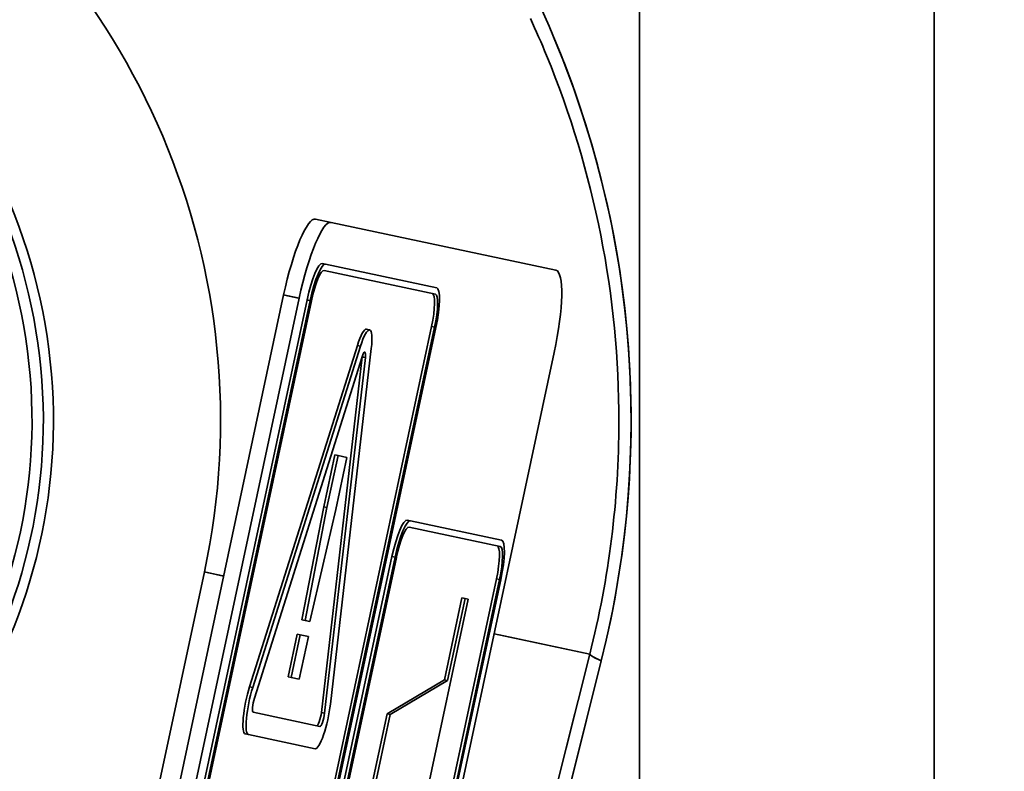
# Model space of a CAD drawing. Units: millimetres. Extents: x 31 to 2069, y 31 to 1460.
# Drawn here: x 676 to 706, y 1182 to 1205 of the extents above; entities that cross this region are included whole.
import ezdxf

# ---------------------------------------------------------------- set-up
doc = ezdxf.new("R2010")
doc.units = ezdxf.units.MM
doc.header["$LTSCALE"] = 5
for name, color, linetype, lineweight in [('Dimensions(ISO)', 7, 'Continuous', 18), ('Overlay(ISO)', 7, 'Continuous', 35), ('Visible Edges(ISO)', 7, 'Continuous', 35), ('Visible Tangent Edges(ISO)', 7, 'Continuous', 35)]:
    doc.layers.add(name, color=color, linetype=linetype, lineweight=lineweight)
doc.styles.add('VBG-RF-ISO', font='arial.ttf')
doc.dimstyles.new('VBG-RF-ISO', dxfattribs={"dimscale": 5, "dimtxt": 3.5, "dimasz": 4, "dimexe": 2, "dimexo": 1, "dimgap": 0.4, "dimtad": 1, "dimtoh": 1, "dimrnd": 1e-08, "dimtxsty": 'VBG-RF-ISO', "dimblk": 'Filled-1', "dimcen": 0.09, "dimdle": 12, "dimclrd": 7, "dimclre": 7, "dimclrt": 256, "dimazin": 2, "dimtfac": 1, "dimtmove": 0, "dimatfit": 3, "dimldrblk": 'Filled-1', "dimfxl": 1, "dimtolj": 1, "dimlwd": 15, "dimlwe": 15, "dimarcsym": 0})

# ---------------------------------------------------------------- blocks, each defined once
blk = doc.blocks.new('Filled-1')
at = {"color": 0}
for p, q in [((0, 0), (-1, 0.15625)), ((-1, 0.15625), (-1, -0.15625)), ((-1, 0), (0, 0)), ((-1, -0.15625), (0, 0))]:
    blk.add_line(p, q, dxfattribs=at)
at = {"color": 0, "flags": 128}
blk.add_lwpolyline([(-1, -0.15625), (0, 0), (-1, 0.15625), (-1, -0.15625)], dxfattribs=at)
at = {"color": 0}
blk.add_solid([(-1, -0.15625), (0, 0), (-1, 0.15625), (-1, -0.15625)], dxfattribs=at)
blk = doc.blocks.new('*D21')
at = {"layer": 'Defpoints', "color": 0, "linetype": 'Continuous', "transparency": 16777216}
for p in [(660.2, 1266.313), (902.01, 1266.313), (816.611, 1033.863)]:
    blk.add_point(p, dxfattribs=at)
at = {"layer": 'Dimensions(ISO)', "color": 7, "linetype": 'Continuous', "lineweight": 15, "transparency": 16777216}
for p, q in [((665.2, 1266.313), (912.01, 1266.313)), ((902.01, 1053.863), (902.01, 1246.313)), ((821.611, 1033.863), (912.01, 1033.863))]:
    blk.add_line(p, q, dxfattribs=at)
at = {"layer": 'Dimensions(ISO)', "color": 7, "linetype": 'Continuous', "lineweight": 15, "transparency": 16777216, "xscale": 20, "yscale": 20, "zscale": 20}
for p, rotation in [((902.01, 1266.313), 90), ((902.01, 1033.863), 270)]:
    blk.add_blockref('Filled-1', p, dxfattribs=dict(at, rotation=rotation))
at = {"layer": 'Dimensions(ISO)', "linetype": 'Continuous', "lineweight": 18, "transparency": 16777216, "insert": (882.128, 1130.696), "char_height": 17.5, "attachment_point": 1, "rotation": 90, "style": 'VBG-RF-ISO'}
blk.add_mtext('\\A1;232', dxfattribs=at)
blk = doc.blocks.new('*D26')
at = {"layer": 'Defpoints', "color": 0, "linetype": 'Continuous', "transparency": 16777216}
for p in [(596.88, 1308.957), (970.323, 1308.957), (816.611, 1033.863)]:
    blk.add_point(p, dxfattribs=at)
at = {"layer": 'Dimensions(ISO)', "color": 7, "linetype": 'Continuous', "lineweight": 15, "transparency": 16777216}
for p, q in [((601.88, 1308.957), (980.323, 1308.957)), ((970.323, 1053.863), (970.323, 1288.957)), ((821.611, 1033.863), (980.323, 1033.863))]:
    blk.add_line(p, q, dxfattribs=at)
at = {"layer": 'Dimensions(ISO)', "color": 7, "linetype": 'Continuous', "lineweight": 15, "transparency": 16777216, "xscale": 20, "yscale": 20, "zscale": 20}
for p, rotation in [((970.323, 1308.957), 90), ((970.323, 1033.863), 270)]:
    blk.add_blockref('Filled-1', p, dxfattribs=dict(at, rotation=rotation))
at = {"layer": 'Dimensions(ISO)', "linetype": 'Continuous', "lineweight": 18, "transparency": 16777216, "insert": (950.453, 1151.863), "char_height": 17.5, "attachment_point": 1, "rotation": 90, "style": 'VBG-RF-ISO'}
blk.add_mtext('\\A1;275', dxfattribs=at)
blk = doc.blocks.new('*D31')
at = {"layer": 'Defpoints', "color": 0, "linetype": 'Continuous', "transparency": 16777216}
for p in [(1141.881, 1090.26), (705.411, 1050.617), (659.38, 1033.863), (816.611, 1033.863)]:
    blk.add_point(p, dxfattribs=at)
at = {"layer": 'Dimensions(ISO)', "color": 7, "linetype": 'Continuous', "lineweight": 15, "transparency": 16777216}
for p, q in [((710.11, 1052.327), (1125.267, 1203.432)), ((821.611, 1033.863), (1155.166, 1033.863))]:
    blk.add_line(p, q, dxfattribs=at)
for start, end in [(22.35905, 24.71811), (0, 20), (355.28189, 357.64095)]:
    blk.add_arc((659.38, 1033.863), 485.787, start, end, dxfattribs=at)
at = {"layer": 'Dimensions(ISO)', "color": 7, "linetype": 'Continuous', "lineweight": 15, "transparency": 16777216, "xscale": 20, "yscale": 20, "zscale": 20}
for p, rotation in [((1115.87, 1200.012), 291.1795268642399), ((1145.166, 1033.863), 88.82047313576014)]:
    blk.add_blockref('Filled-1', p, dxfattribs=dict(at, rotation=rotation))
at = {"layer": 'Dimensions(ISO)', "linetype": 'Continuous', "lineweight": 18, "transparency": 16777216, "insert": (1131.933, 1269.533), "char_height": 17.5, "attachment_point": 2, "rotation": 296.5062, "style": 'VBG-RF-ISO'}
blk.add_mtext('\\A1;\\fArial|b0|i0;\\H12.4275;Drawbar eye angle\\P\\fArial|b0|i0;\\H17.5000;MAX ±20°', dxfattribs=at)

msp = doc.modelspace()

# ---------------------------------------------------------------- linework, layer by layer
at = {"layer": 'Overlay(ISO)'}
for p, q in [((703.88, 1139.207), (703.88, 1213.363)), ((694.787, 1153.381), (694.787, 1205.194)), ((685.267, 1198.974), (684.787, 1199.076)), ((685.267, 1198.974), (692.203, 1197.495)), ((684.996, 1197.702), (685.092, 1197.682)), ((685.05, 1197.486), (688.481, 1196.755)), ((685.092, 1197.682), (688.522, 1196.95)), ((676.081, 1160.544), (683.797, 1196.731)), ((676.56, 1160.442), (684.277, 1196.628)), ((676.804, 1160.39), (684.521, 1196.577)), ((676.9, 1160.37), (684.617, 1196.556)), ((676.938, 1160.362), (684.654, 1196.548)), ((683.821, 1196.726), (684.253, 1196.634)), ((684.526, 1196.575), (684.612, 1196.557)), ((680.647, 1159.571), (688.364, 1195.757)), ((688.46, 1195.737), (680.743, 1159.55)), ((688.497, 1195.729), (680.78, 1159.542)), ((686.357, 1195.674), (686.453, 1195.653)), ((688.368, 1195.756), (688.455, 1195.738)), ((682.749, 1184.631), (686.074, 1195.169)), ((682.845, 1184.61), (686.17, 1195.148)), ((686.505, 1195.077), (685.242, 1184.099)), ((686.079, 1195.168), (686.165, 1195.149)), ((682.897, 1184.279), (686.222, 1194.817)), ((692.15, 1194.95), (684.433, 1158.763)), ((684.963, 1183.838), (686.226, 1194.816)), ((686.322, 1194.796), (685.059, 1183.818)), ((686.231, 1194.815), (686.318, 1194.797)), ((685.04, 1190.184), (685.382, 1191.792)), ((685.136, 1190.164), (685.478, 1191.771)), ((685.382, 1191.792), (685.478, 1191.771)), ((685.75, 1191.713), (685.408, 1190.106)), ((685.478, 1191.771), (685.75, 1191.713)), ((684.365, 1186.701), (685.04, 1190.184)), ((684.461, 1186.68), (685.136, 1190.164)), ((685.04, 1190.184), (685.136, 1190.164)), ((685.408, 1190.106), (684.604, 1186.65)), ((687.618, 1189.781), (687.714, 1189.761)), ((687.673, 1189.565), (690.484, 1188.965)), ((687.714, 1189.761), (690.526, 1189.161)), ((682.43, 1166.552), (687.143, 1188.655)), ((682.526, 1166.532), (687.239, 1188.635)), ((682.563, 1166.524), (687.277, 1188.627)), ((687.148, 1188.654), (687.234, 1188.636)), ((681.355, 1188.177), (679.92, 1181.445)), ((681.385, 1188.171), (681.917, 1188.057)), ((685.654, 1165.865), (690.367, 1187.968)), ((690.463, 1187.947), (685.75, 1165.844)), ((690.501, 1187.939), (685.787, 1165.836)), ((690.372, 1187.967), (690.459, 1187.948)), ((688.761, 1184.845), (689.301, 1187.377)), ((689.301, 1187.377), (689.397, 1187.357)), ((689.49, 1187.337), (686.362, 1172.667)), ((688.857, 1184.824), (689.397, 1187.357)), ((689.397, 1187.357), (689.49, 1187.337)), ((684.365, 1186.701), (684.461, 1186.68)), ((684.604, 1186.65), (684.461, 1186.68)), ((683.934, 1184.943), (684.214, 1186.258)), ((684.03, 1184.923), (684.31, 1186.238)), ((684.214, 1186.258), (684.31, 1186.238)), ((684.562, 1186.184), (684.282, 1184.869)), ((684.31, 1186.238), (684.562, 1186.184)), ((690.447, 1186.238), (693.101, 1185.672)), ((683.934, 1184.943), (684.03, 1184.923)), ((684.282, 1184.869), (684.03, 1184.923)), ((686.989, 1183.798), (688.761, 1184.845)), ((687.085, 1183.778), (688.857, 1184.824)), ((688.761, 1184.845), (688.857, 1184.824)), ((682.753, 1184.63), (682.84, 1184.611)), ((684.918, 1183.404), (682.856, 1183.844)), ((692.788, 1183.805), (684.484, 1150.768)), ((684.968, 1183.837), (685.054, 1183.819)), ((685.522, 1176.918), (686.989, 1183.798)), ((685.618, 1176.897), (687.085, 1183.778)), ((686.989, 1183.798), (687.085, 1183.778)), ((684.839, 1150.564), (693.143, 1183.601)), ((682.614, 1183.18), (682.71, 1183.159)), ((684.772, 1182.719), (682.71, 1183.159))]:
    msp.add_line(p, q, dxfattribs=at)
for radius, start, end in [(22.469, 347.9621, 198.108), (17.311, 289.759, 250.241), (17, 288.7214, 251.2786), (16.651, 287.3873, 252.6127)]:
    msp.add_arc((659.38, 1192.863), radius, start, end, dxfattribs=at)
for centre, major_axis, ratio, start_param, end_param in [((663.39, 1192.863), (31.133, 0), 0.98895, 6.073101, 6.676996), ((684.266, 1196.631), (0.521, 2.445), 0.191666, 0, 1.570796), ((684.746, 1196.529), (0.521, 2.445), 0.191666, 0, 1.570796), ((684.746, 1196.529), (0.25, 1.174), 0.191666, 0, 1.570796), ((684.842, 1196.508), (0.25, 1.174), 0.191666, 0, 1.570796), ((684.842, 1196.508), (0.209, 0.978), 0.191666, 0, 1.570796), ((691.681, 1195.05), (0.521, 2.445), 0.191666, 4.712389, 6.283185), ((688.272, 1195.777), (0.25, 1.174), 0.191666, 4.712389, 6.283185), ((688.176, 1195.797), (0.209, 0.978), 0.191666, 4.712389, 6.283185), ((688.272, 1195.777), (0.209, 0.978), 0.191666, 4.712389, 6.283185), ((686.148, 1194.696), (0.209, 0.978), 0.191666, 0, 1.107149), ((686.244, 1194.675), (0.209, 0.978), 0.191666, 5.176037, 7.390334), ((686.244, 1194.675), (0.063, 0.293), 0.191666, 5.176037, 7.390334), ((686.148, 1194.696), (0.063, 0.293), 0.191666, 5.176037, 5.260618), ((687.368, 1188.607), (0.25, 1.174), 0.191666, 0, 1.570796), ((687.464, 1188.587), (0.25, 1.174), 0.191666, 0, 1.570796), ((687.464, 1188.587), (0.209, 0.978), 0.191666, 0, 1.570796), ((690.18, 1188.008), (0.209, 0.978), 0.191666, 4.712389, 6.283185), ((690.276, 1187.987), (0.209, 0.978), 0.191666, 4.712389, 6.283185), ((690.276, 1187.987), (0.25, 1.174), 0.191666, 4.712389, 6.283185), ((694.209, 1185.436), (-0.97, 0.244), 0.181965, 0.233576, 0.906775), ((682.823, 1184.158), (-0.209, -0.978), 0.191666, 4.248741, 6.283185), ((682.919, 1184.137), (-0.209, -0.978), 0.191666, 4.248741, 6.283185), ((682.919, 1184.137), (-0.063, -0.293), 0.191666, 4.248741, 6.283185), ((684.981, 1183.697), (-0.209, -0.978), 0.191666, 0, 2.034444), ((684.885, 1183.718), (-0.063, -0.293), 0.191666, 0, 2.034444), ((684.981, 1183.697), (-0.063, -0.293), 0.191666, 0, 2.034444)]:
    msp.add_ellipse(centre, major_axis=major_axis, ratio=ratio, start_param=start_param, end_param=end_param, dxfattribs=at)
msp.add_open_spline([(691.413, 1205.27), (691.588, 1204.891), (691.756, 1204.508), (693.39, 1200.543), (694.153, 1196.679), (694.143, 1190.399), (693.84, 1187.984), (693.249, 1185.641)], degree=3, knots=[-0.4273602, -0.4273602, -0.4273602, -0.4273602, -0.3855638, -0.3855638, 0.0016348, 0.0016348, 0.2436339, 0.2436339, 0.2436339, 0.2436339], dxfattribs=at)
at = {"layer": 'Visible Edges(ISO)'}
for p, q in [((703.88, 1139.207), (703.88, 1213.363)), ((685.267, 1198.974), (684.787, 1199.076)), ((685.267, 1198.974), (692.203, 1197.495)), ((684.996, 1197.702), (685.092, 1197.682)), ((685.05, 1197.486), (688.481, 1196.755)), ((685.092, 1197.682), (688.522, 1196.95)), ((676.081, 1160.544), (683.797, 1196.731)), ((676.56, 1160.442), (684.277, 1196.628)), ((676.804, 1160.39), (684.521, 1196.577)), ((676.9, 1160.37), (684.617, 1196.556)), ((676.938, 1160.362), (684.654, 1196.548)), ((680.647, 1159.571), (688.364, 1195.757)), ((688.46, 1195.737), (680.743, 1159.55)), ((688.497, 1195.729), (680.78, 1159.542)), ((686.357, 1195.674), (686.453, 1195.653)), ((682.749, 1184.631), (686.074, 1195.169)), ((682.845, 1184.61), (686.17, 1195.148)), ((686.505, 1195.077), (685.242, 1184.099)), ((682.897, 1184.279), (686.222, 1194.817)), ((692.15, 1194.95), (684.433, 1158.763)), ((684.963, 1183.838), (686.226, 1194.816)), ((686.322, 1194.796), (685.059, 1183.818)), ((685.04, 1190.184), (685.382, 1191.792)), ((685.136, 1190.164), (685.478, 1191.771)), ((685.382, 1191.792), (685.478, 1191.771)), ((685.75, 1191.713), (685.408, 1190.106)), ((685.478, 1191.771), (685.75, 1191.713)), ((684.365, 1186.701), (685.04, 1190.184)), ((684.461, 1186.68), (685.136, 1190.164)), ((685.04, 1190.184), (685.136, 1190.164)), ((685.408, 1190.106), (684.604, 1186.65)), ((687.618, 1189.781), (687.714, 1189.761)), ((687.673, 1189.565), (690.484, 1188.965)), ((687.714, 1189.761), (690.526, 1189.161)), ((682.43, 1166.552), (687.143, 1188.655)), ((682.526, 1166.532), (687.239, 1188.635)), ((682.563, 1166.524), (687.277, 1188.627)), ((681.355, 1188.177), (679.92, 1181.445)), ((685.654, 1165.865), (690.367, 1187.968)), ((690.463, 1187.947), (685.75, 1165.844)), ((690.501, 1187.939), (685.787, 1165.836)), ((688.761, 1184.845), (689.301, 1187.377)), ((689.301, 1187.377), (689.397, 1187.357)), ((689.49, 1187.337), (686.362, 1172.667)), ((688.857, 1184.824), (689.397, 1187.357)), ((689.397, 1187.357), (689.49, 1187.337)), ((684.365, 1186.701), (684.461, 1186.68)), ((684.604, 1186.65), (684.461, 1186.68)), ((683.934, 1184.943), (684.214, 1186.258)), ((684.03, 1184.923), (684.31, 1186.238)), ((684.214, 1186.258), (684.31, 1186.238)), ((684.562, 1186.184), (684.282, 1184.869)), ((684.31, 1186.238), (684.562, 1186.184)), ((683.934, 1184.943), (684.03, 1184.923)), ((684.282, 1184.869), (684.03, 1184.923)), ((686.989, 1183.798), (688.761, 1184.845)), ((687.085, 1183.778), (688.857, 1184.824)), ((688.761, 1184.845), (688.857, 1184.824)), ((684.918, 1183.404), (682.856, 1183.844)), ((685.522, 1176.918), (686.989, 1183.798)), ((685.618, 1176.897), (687.085, 1183.778)), ((686.989, 1183.798), (687.085, 1183.778)), ((682.614, 1183.18), (682.71, 1183.159)), ((684.772, 1182.719), (682.71, 1183.159))]:
    msp.add_line(p, q, dxfattribs=at)
for radius, start, end in [(22.469, 347.9621, 198.108), (17.311, 289.759, 250.241), (17, 288.7214, 251.2786), (16.651, 287.3873, 252.6127)]:
    msp.add_arc((659.38, 1192.863), radius, start, end, dxfattribs=at)
for centre, major_axis, start_param, end_param in [((684.266, 1196.631), (0.521, 2.445), 0, 1.570796), ((684.746, 1196.529), (0.521, 2.445), 0, 1.570796), ((684.746, 1196.529), (0.25, 1.174), 0, 1.570796), ((684.842, 1196.508), (0.25, 1.174), 0, 1.570796), ((684.842, 1196.508), (0.209, 0.978), 0, 1.570796), ((691.681, 1195.05), (0.521, 2.445), 4.712389, 6.283185), ((688.272, 1195.777), (0.25, 1.174), 4.712389, 6.283185), ((688.176, 1195.797), (0.209, 0.978), 4.712389, 6.283185), ((688.272, 1195.777), (0.209, 0.978), 4.712389, 6.283185), ((686.148, 1194.696), (0.209, 0.978), 0, 1.107149), ((686.244, 1194.675), (0.209, 0.978), 5.176037, 7.390334), ((686.244, 1194.675), (0.063, 0.293), 5.176037, 7.390334), ((686.148, 1194.696), (0.063, 0.293), 5.176037, 5.260618), ((687.368, 1188.607), (0.25, 1.174), 0, 1.570796), ((687.464, 1188.587), (0.25, 1.174), 0, 1.570796), ((687.464, 1188.587), (0.209, 0.978), 0, 1.570796), ((690.18, 1188.008), (0.209, 0.978), 4.712389, 6.283185), ((690.276, 1187.987), (0.209, 0.978), 4.712389, 6.283185), ((690.276, 1187.987), (0.25, 1.174), 4.712389, 6.283185), ((682.823, 1184.158), (-0.209, -0.978), 4.248741, 6.283185), ((682.919, 1184.137), (-0.209, -0.978), 4.248741, 6.283185), ((682.919, 1184.137), (-0.063, -0.293), 4.248741, 6.283185), ((684.981, 1183.697), (-0.209, -0.978), 0, 2.034444), ((684.885, 1183.718), (-0.063, -0.293), 0, 2.034444), ((684.981, 1183.697), (-0.063, -0.293), 0, 2.034444)]:
    msp.add_ellipse(centre, major_axis=major_axis, ratio=0.191666, start_param=start_param, end_param=end_param, dxfattribs=at)
at = {"layer": 'Visible Tangent Edges(ISO)'}
for p, q in [((694.787, 1150.502), (694.787, 1208.073)), ((683.797, 1196.731), (684.277, 1196.628)), ((684.521, 1196.577), (684.617, 1196.556)), ((688.364, 1195.757), (688.46, 1195.737)), ((686.074, 1195.169), (686.17, 1195.148)), ((686.226, 1194.816), (686.322, 1194.796)), ((687.143, 1188.655), (687.239, 1188.635)), ((681.355, 1188.177), (681.946, 1188.051)), ((690.367, 1187.968), (690.463, 1187.947)), ((690.299, 1186.27), (693.249, 1185.641)), ((693.249, 1185.641), (684.022, 1148.933)), ((684.378, 1148.728), (693.604, 1185.436)), ((682.749, 1184.631), (682.845, 1184.61)), ((684.963, 1183.838), (685.059, 1183.818))]:
    msp.add_line(p, q, dxfattribs=at)
for centre, major_axis, ratio, start_param, end_param in [((663.39, 1192.863), (31.133, 0), 0.98895, 6.039551, 6.710546), ((694.209, 1185.436), (-0.97, 0.244), 0.181965, 0.196176, 0.944175)]:
    msp.add_ellipse(centre, major_axis=major_axis, ratio=ratio, start_param=start_param, end_param=end_param, dxfattribs=at)
msp.add_open_spline([(691.413, 1205.27), (691.588, 1204.891), (691.756, 1204.508), (693.39, 1200.543), (694.153, 1196.679), (694.143, 1190.399), (693.84, 1187.984), (693.249, 1185.641)], degree=3, knots=[-0.4273602, -0.4273602, -0.4273602, -0.4273602, -0.3855638, -0.3855638, 0.0016348, 0.0016348, 0.2436339, 0.2436339, 0.2436339, 0.2436339], dxfattribs=at)

# ---------------------------------------------------------------- dimensions: what is measured, and where the dimension line sits
at = {"layer": 'Dimensions(ISO)', "color": 7, "linetype": 'Continuous', "lineweight": 18}
dim = msp.add_angular_dim_3p(base=(1141.881, 1090.26), center=(659.38, 1033.863), p1=(816.611, 1033.863), p2=(705.411, 1050.617), text='\\fArial|b0|i0;\\H12.4275;Drawbar eye angle\\P\\fArial|b0|i0;\\H17.5000;MAX ±<>', dimstyle='VBG-RF-ISO', override={"dimgap": 0.4, "dimtoh": 0, "dimadec": 2, "dimtol": 0, "dimlim": 0, "dimtp": 0, "dimtm": 0, "dimtdec": 2, "dimtvp": -0.25}, dxfattribs=at)
dim.commit()
dim.dimension.update_dxf_attribs({"geometry": '*D31', "text_midpoint": (1094.103, 1250.667), "dimtype": 165})
for base, p2, angle, picture, middle in [((970.323, 1308.957), (596.88, 1308.957), 270, '*D26', (970.323, 1171.41)), ((902.01, 1266.313), (660.2, 1266.313), 90, '*D21', (902.01, 1150.088))]:
    dim = msp.add_linear_dim(base=base, p1=(816.611, 1033.863), p2=p2, angle=angle, dimstyle='VBG-RF-ISO', override={"dimgap": 0.4, "dimtoh": 0, "dimdec": 0, "dimtol": 0, "dimlim": 0, "dimtp": 0, "dimtm": 0, "dimtdec": 0, "dimtofl": 0, "dimatfit": 1}, dxfattribs=at)
    dim.commit()
    dim.dimension.update_dxf_attribs({"geometry": picture, "text_midpoint": middle, "dimtype": 160})

doc.saveas('drawing.dxf')
